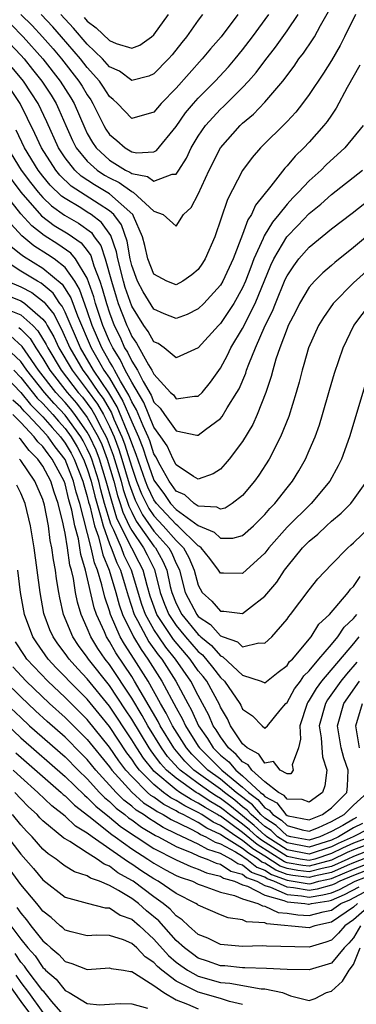
# Model space of a CAD drawing. Units: inches. Extents: x 2503317 to 2505000, y 1542667 to 1545000.
# Drawn here: x 2504153 to 2504183, y 1543768 to 1543857 of the extents above; entities that cross this region are included whole.
import ezdxf

# ---------------------------------------------------------------- set-up
doc = ezdxf.new("R2010")
doc.units = ezdxf.units.IN
doc.header["$MEASUREMENT"] = 0
doc.layers.add('LD25021542_2ft', color=95, linetype='Continuous')

msp = doc.modelspace()

# ---------------------------------------------------------------- linework, layer by layer
at = {"layer": 'LD25021542_2ft'}
for points, elevation in [([(2504151.452, 1543855), (2504153, 1543853.338), (2504153.298, 1543853), (2504154.063, 1543852.063), (2504154.905, 1543851), (2504155.735, 1543849.735), (2504156.184, 1543849), (2504156.447, 1543848.447), (2504157.058, 1543847), (2504157.672, 1543845.672), (2504158.011, 1543845), (2504159, 1543843.8), (2504159.886, 1543843), (2504160.551, 1543842.551), (2504161, 1543842.289), (2504161.871, 1543841.871), (2504163, 1543841.063), (2504163.053, 1543841.053), (2504163.124, 1543841), (2504165, 1543839.296), (2504165.852, 1543839), (2504167, 1543837.939), (2504167.675, 1543839), (2504168.363, 1543839.637), (2504169, 1543840.819), (2504169.993, 1543843), (2504171.007, 1543845), (2504172.765, 1543847), (2504173, 1543847.224), (2504173.966, 1543848.034), (2504175, 1543849.106), (2504176.619, 1543851), (2504177.639, 1543852.361), (2504178.072, 1543853), (2504178.48, 1543853.52), (2504179.291, 1543854.709), (2504179.466, 1543855), (2504180.016, 1543856.016), (2504180.734, 1543857.266)], 6986), ([(2504152.115, 1543856.115), (2504153.233, 1543855), (2504154.99, 1543853), (2504156.57, 1543851), (2504157.511, 1543849.511), (2504157.81, 1543849), (2504158.766, 1543846.766), (2504159, 1543846.302), (2504159.478, 1543845.478), (2504159.798, 1543845), (2504161, 1543843.904), (2504162.456, 1543843), (2504162.824, 1543842.824), (2504163, 1543842.698), (2504164.416, 1543842.416), (2504165, 1543841.989), (2504166.64, 1543842.64), (2504167, 1543842.646), (2504167.256, 1543843), (2504167.936, 1543844.063), (2504168.375, 1543845), (2504169, 1543846.052), (2504169.642, 1543847), (2504171, 1543848.48), (2504171.272, 1543848.728), (2504173, 1543850.431), (2504173.541, 1543851), (2504174.23, 1543851.77), (2504175, 1543852.815), (2504175.953, 1543854.047), (2504177, 1543855.533), (2504177.999, 1543857)], 6984), ([(2504183.16, 1543857), (2504182.184, 1543855), (2504181.781, 1543854.219), (2504181, 1543852.864), (2504180.28, 1543851.72), (2504179, 1543849.802), (2504178.409, 1543849), (2504177.79, 1543848.21), (2504177, 1543847.369), (2504174.613, 1543845), (2504173.866, 1543844.134), (2504173, 1543842.97), (2504171.637, 1543840.363), (2504170.487, 1543837), (2504169.635, 1543835), (2504169.389, 1543834.611), (2504169, 1543834.067), (2504168.418, 1543833.582), (2504167.6, 1543833), (2504167, 1543832.676), (2504166.173, 1543833), (2504165, 1543833.622), (2504164.446, 1543835), (2504164.199, 1543836.199), (2504163.99, 1543837), (2504163.16, 1543838.84), (2504163.106, 1543839), (2504161, 1543840.869), (2504159.659, 1543841.659), (2504158.461, 1543842.461), (2504157.89, 1543843), (2504157, 1543844.11), (2504156.404, 1543845), (2504155.35, 1543847.35), (2504154.566, 1543849), (2504153.955, 1543849.955), (2504153.238, 1543851), (2504152.238, 1543852.238)], 6988), ([(2504153.01, 1543857), (2504154.019, 1543856.019), (2504154.972, 1543855), (2504155.911, 1543853.911), (2504156.671, 1543853), (2504158.25, 1543851), (2504158.541, 1543850.541), (2504159, 1543849.758), (2504159.313, 1543849.313), (2504159.508, 1543849), (2504160.484, 1543847), (2504160.674, 1543846.674), (2504161, 1543846.187), (2504161.652, 1543845.652), (2504162.403, 1543845), (2504163, 1543844.656), (2504163.458, 1543844.542), (2504165, 1543844.636), (2504165.245, 1543844.754), (2504167, 1543846.935), (2504167.853, 1543848.147), (2504168.566, 1543849), (2504169, 1543849.481), (2504170.514, 1543851), (2504171.716, 1543852.284), (2504172.33, 1543853), (2504173, 1543853.821), (2504173.897, 1543855), (2504175.353, 1543857)], 6982), ([(2504172.554, 1543857), (2504171.057, 1543855), (2504170.098, 1543853.902), (2504169.362, 1543853), (2504167, 1543850.368), (2504165.667, 1543849), (2504165, 1543848.213), (2504163, 1543847.653), (2504161.715, 1543849), (2504161.343, 1543849.343), (2504161, 1543849.606), (2504160.464, 1543850.464), (2504160.088, 1543851), (2504159, 1543852.222), (2504158.389, 1543853), (2504156.679, 1543855), (2504155.894, 1543855.894), (2504154.835, 1543857)], 6980), ([(2504169.395, 1543857), (2504169, 1543856.478), (2504167.95, 1543855), (2504167.518, 1543854.482), (2504166.638, 1543853.362), (2504166.311, 1543853), (2504165, 1543851.657), (2504164.545, 1543851.455), (2504163, 1543851.062), (2504161.889, 1543851.889), (2504161, 1543852.3), (2504160.384, 1543853), (2504159, 1543854.343), (2504157.772, 1543855.772), (2504156.615, 1543857)], 6978), ([(2504158.722, 1543856.722), (2504159, 1543856.401), (2504159.813, 1543855.813), (2504161, 1543854.659), (2504161.612, 1543854.388), (2504163, 1543853.966), (2504163.746, 1543854.254), (2504164.778, 1543855), (2504165, 1543855.177), (2504166.304, 1543857)], 6976), ([(2504183.55, 1543852.45), (2504182.43, 1543850.43), (2504181.437, 1543848.563), (2504181, 1543847.954), (2504180.62, 1543847.38), (2504180.317, 1543847), (2504179, 1543845.506), (2504178.523, 1543845), (2504177.738, 1543844.262), (2504177, 1543843.37), (2504176.815, 1543843.185), (2504175.547, 1543841.547), (2504174.162, 1543839.838), (2504173.802, 1543839), (2504173.468, 1543838.532), (2504173, 1543837.204), (2504172.134, 1543835), (2504171.218, 1543833), (2504171, 1543832.633), (2504169.505, 1543831), (2504169, 1543830.499), (2504167.989, 1543830.011), (2504167, 1543829.636), (2504165.929, 1543830.071), (2504165, 1543830.475), (2504164.038, 1543832.038), (2504163.536, 1543833), (2504163, 1543834.409), (2504162.855, 1543835), (2504162.589, 1543836.589), (2504162.08, 1543838.08), (2504161.385, 1543839), (2504161, 1543839.345), (2504160.069, 1543839.931), (2504157.562, 1543841.562), (2504156.539, 1543842.539), (2504156.161, 1543843), (2504154.861, 1543845), (2504154.285, 1543846.285), (2504152.946, 1543849), (2504152.167, 1543850.167)], 6990), ([(2504183.874, 1543847), (2504182.198, 1543845), (2504180.526, 1543843.474), (2504180.063, 1543843), (2504179, 1543842.046), (2504178.022, 1543841), (2504177.509, 1543840.492), (2504177, 1543839.928), (2504176.262, 1543839), (2504175.684, 1543838.316), (2504174.932, 1543837.068), (2504174.854, 1543836.854), (2504174.015, 1543835), (2504173.728, 1543834.272), (2504173.268, 1543833), (2504173, 1543832.39), (2504172.198, 1543831), (2504171.734, 1543830.266), (2504171, 1543829.183), (2504170.815, 1543829), (2504169, 1543827.002), (2504167, 1543826.113), (2504165.933, 1543827), (2504165.386, 1543827.385), (2504165, 1543827.558), (2504164.487, 1543828.487), (2504164.107, 1543829), (2504163, 1543830.757), (2504162.428, 1543832.428), (2504162.254, 1543833), (2504161.743, 1543835), (2504161.636, 1543835.637), (2504161.111, 1543837.111), (2504160.29, 1543838.29), (2504159.341, 1543839), (2504159, 1543839.224), (2504158.404, 1543839.596), (2504157, 1543840.428), (2504156.666, 1543840.666), (2504155.651, 1543841.651), (2504155, 1543842.445), (2504154.57, 1543843), (2504153.34, 1543845), (2504152.591, 1543846.591)], 6992), ([(2504151.819, 1543845), (2504153.042, 1543843), (2504153.877, 1543841.877), (2504154.579, 1543841), (2504155, 1543840.531), (2504155.775, 1543839.775), (2504156.94, 1543838.94), (2504158.213, 1543838.213), (2504159.372, 1543837.372), (2504159.628, 1543837), (2504160.212, 1543836.212), (2504160.608, 1543835), (2504161.171, 1543833), (2504161.597, 1543831.597), (2504161.797, 1543831), (2504162.555, 1543829), (2504162.703, 1543828.703), (2504163, 1543828.018), (2504163.433, 1543827.433), (2504164.512, 1543825.488), (2504164.826, 1543825), (2504165, 1543824.648), (2504166.511, 1543823), (2504166.762, 1543822.763), (2504167, 1543822.405), (2504168.653, 1543822.653), (2504169, 1543822.646), (2504169.36, 1543823), (2504170.1, 1543823.9), (2504171, 1543825.176), (2504171.646, 1543826.354), (2504171.945, 1543827), (2504173, 1543828.756), (2504174.123, 1543831), (2504175.55, 1543834.45), (2504175.811, 1543835), (2504176.994, 1543837.006), (2504177.987, 1543838.013), (2504179, 1543839.097), (2504180.053, 1543839.947), (2504181, 1543840.805), (2504183.789, 1543843)], 6994), ([(2504151.527, 1543843), (2504153.001, 1543841.001), (2504154.884, 1543838.884), (2504156.021, 1543838.021), (2504157.276, 1543837.276), (2504158.45, 1543836.45), (2504159, 1543835.757), (2504159.323, 1543835.323), (2504159.601, 1543834.398), (2504160.134, 1543833), (2504160.355, 1543832.355), (2504160.726, 1543831), (2504161, 1543830.156), (2504161.433, 1543829), (2504161.952, 1543827.952), (2504162.366, 1543827), (2504162.615, 1543826.615), (2504163, 1543825.805), (2504163.519, 1543825), (2504164.022, 1543823.978), (2504164.75, 1543822.75), (2504165, 1543822.129), (2504165.581, 1543821.581), (2504165.967, 1543821), (2504167, 1543819.527), (2504168.86, 1543819.14), (2504169, 1543819.137), (2504169.646, 1543819.646), (2504171, 1543820.648), (2504171.165, 1543820.835), (2504171.611, 1543821.611), (2504172.488, 1543823), (2504172.673, 1543823.327), (2504173.273, 1543824.727), (2504173.352, 1543825), (2504173.543, 1543825.543), (2504174.144, 1543827), (2504175.029, 1543829), (2504175.688, 1543830.312), (2504175.949, 1543831), (2504176.84, 1543833.16), (2504177, 1543833.497), (2504177.602, 1543834.398), (2504178.066, 1543835), (2504179, 1543836.069), (2504181, 1543837.706), (2504182.866, 1543839.134), (2504185, 1543840.814)], 6996), ([(2504184.61, 1543837.39), (2504183, 1543836.035), (2504181.309, 1543834.691), (2504181, 1543834.409), (2504180.233, 1543833.767), (2504179.472, 1543833), (2504179, 1543832.455), (2504178.124, 1543831), (2504177.754, 1543830.246), (2504177.103, 1543829), (2504177, 1543828.758), (2504176.344, 1543827), (2504175.993, 1543825.993), (2504175.707, 1543825), (2504175.572, 1543824.428), (2504175.088, 1543823), (2504174.304, 1543821), (2504173.905, 1543820.096), (2504173, 1543818.572), (2504171.797, 1543817), (2504171.438, 1543816.562), (2504171, 1543816.1), (2504170.334, 1543815.666), (2504169, 1543815.189), (2504168.582, 1543815.418), (2504167, 1543816.466), (2504166.726, 1543817), (2504166.189, 1543818.188), (2504165.638, 1543819), (2504165, 1543819.856), (2504164.09, 1543822.09), (2504163, 1543823.916), (2504162.419, 1543825), (2504161.962, 1543825.962), (2504161.289, 1543827), (2504161, 1543827.609), (2504160.411, 1543829), (2504159.751, 1543831), (2504159.59, 1543831.59), (2504159, 1543833.28), (2504157.943, 1543835), (2504157.526, 1543835.526), (2504156.341, 1543836.341), (2504155.102, 1543837.102), (2504153.989, 1543837.989), (2504153, 1543839.071), (2504151.481, 1543841)], 6998), ([(2504184.119, 1543833.881), (2504183, 1543832.864), (2504181.15, 1543831), (2504180.274, 1543829.726), (2504179.838, 1543829), (2504178.947, 1543827), (2504178.509, 1543825.491), (2504178.35, 1543825), (2504178.083, 1543823.917), (2504177.833, 1543823), (2504177.16, 1543820.84), (2504176.398, 1543819), (2504175.379, 1543817), (2504174.462, 1543815.538), (2504174.078, 1543815), (2504173, 1543813.716), (2504172.06, 1543813), (2504171.413, 1543812.587), (2504171, 1543812.492), (2504170.68, 1543812.68), (2504169, 1543812.764), (2504168.637, 1543813), (2504167.78, 1543813.78), (2504167, 1543814.115), (2504166.369, 1543815), (2504165.565, 1543816.435), (2504165.189, 1543817.189), (2504165, 1543817.468), (2504164.624, 1543818.624), (2504164.471, 1543819), (2504164.025, 1543819.975), (2504163.43, 1543821.43), (2504163, 1543822.141), (2504162.743, 1543822.743), (2504161.983, 1543824.017), (2504161.456, 1543825), (2504161.309, 1543825.309), (2504161, 1543825.786), (2504160.3, 1543827), (2504159.452, 1543829), (2504159, 1543830.346), (2504158.298, 1543832.298), (2504157.865, 1543833), (2504157, 1543834.226), (2504156.002, 1543835), (2504155.405, 1543835.405), (2504154.171, 1543836.171), (2504153.095, 1543837.095), (2504152.127, 1543838.127)], 7000), ([(2504152.126, 1543836.126), (2504153, 1543835.445), (2504153.239, 1543835.239), (2504155, 1543834.169), (2504156.742, 1543832.743), (2504157.514, 1543831.514), (2504158.108, 1543829.892), (2504159.342, 1543827), (2504159.96, 1543825.96), (2504160.504, 1543825), (2504161, 1543824.26), (2504162.218, 1543822.218), (2504163, 1543820.349), (2504163.617, 1543819), (2504164.017, 1543818.017), (2504164.348, 1543817), (2504165, 1543815.103), (2504165.058, 1543815), (2504165.887, 1543813.887), (2504166.501, 1543813), (2504167, 1543812.466), (2504168.98, 1543811.02), (2504170.428, 1543810.428), (2504171, 1543809.871), (2504172.127, 1543809.872), (2504173, 1543810.12), (2504173.965, 1543811), (2504175, 1543812.015), (2504175.449, 1543812.551), (2504175.896, 1543813), (2504177, 1543814.413), (2504177.478, 1543815), (2504178.051, 1543815.949), (2504178.654, 1543817), (2504179, 1543817.76), (2504179.532, 1543819), (2504179.923, 1543820.078), (2504180.21, 1543821), (2504180.815, 1543823.185), (2504181.264, 1543824.736), (2504182.051, 1543827), (2504183.019, 1543829), (2504184.535, 1543831)], 7002), ([(2504184.105, 1543823.895), (2504182.62, 1543819), (2504181.899, 1543817), (2504181.613, 1543816.386), (2504180.853, 1543815), (2504179.172, 1543813), (2504177, 1543810.867), (2504175.356, 1543809), (2504175, 1543808.539), (2504173, 1543806.688), (2504171.263, 1543806.737), (2504171, 1543806.718), (2504170.824, 1543807), (2504170.046, 1543808.046), (2504169.253, 1543809), (2504169.125, 1543809.125), (2504169, 1543809.176), (2504167.147, 1543811), (2504167, 1543811.107), (2504165.23, 1543813), (2504165, 1543813.319), (2504164.452, 1543814.452), (2504164.24, 1543815), (2504163.41, 1543817.41), (2504163, 1543818.419), (2504162.808, 1543819), (2504161.693, 1543821.693), (2504160.947, 1543822.947), (2504159.563, 1543825), (2504158.384, 1543827), (2504157, 1543830.215), (2504156.746, 1543830.746), (2504156.539, 1543831), (2504155.931, 1543831.931), (2504154.83, 1543832.83), (2504154.499, 1543833), (2504153, 1543833.898), (2504151.339, 1543835)], 7004), ([(2504151.822, 1543833), (2504153, 1543832.501), (2504153.993, 1543831.993), (2504155.119, 1543831.119), (2504155.198, 1543831), (2504156.007, 1543830.007), (2504156.489, 1543829), (2504156.678, 1543828.678), (2504157.425, 1543827), (2504158.605, 1543825), (2504159, 1543824.485), (2504160.025, 1543823), (2504160.436, 1543822.436), (2504161.168, 1543821.168), (2504161.401, 1543820.599), (2504162.112, 1543819), (2504162.354, 1543818.354), (2504163, 1543816.266), (2504163.446, 1543815), (2504163.879, 1543813.879), (2504164.537, 1543812.537), (2504165, 1543811.885), (2504165.827, 1543811), (2504167, 1543809.668), (2504167.677, 1543809), (2504168.152, 1543808.152), (2504168.634, 1543807), (2504169, 1543805.637), (2504169.366, 1543805), (2504170.22, 1543804.22), (2504171, 1543803.302), (2504171.319, 1543803.319), (2504173, 1543803.104), (2504173.533, 1543803.533), (2504175, 1543804.661), (2504176.074, 1543805.926), (2504176.766, 1543807), (2504177, 1543807.308), (2504178.396, 1543809), (2504179, 1543809.612), (2504179.767, 1543810.233), (2504180.556, 1543811), (2504181, 1543811.399), (2504181.881, 1543812.119), (2504182.743, 1543813), (2504183, 1543813.326), (2504184.192, 1543815)], 7006), ([(2504151.745, 1543831.745), (2504153, 1543831.235), (2504153.155, 1543831.155), (2504153.357, 1543831), (2504155, 1543829.596), (2504155.267, 1543829.267), (2504155.395, 1543829), (2504155.99, 1543827.99), (2504156.443, 1543827), (2504157.623, 1543825), (2504159, 1543823.205), (2504159.925, 1543821.925), (2504160.453, 1543821), (2504161, 1543819.937), (2504161.417, 1543819), (2504161.849, 1543817.849), (2504162.118, 1543817), (2504162.77, 1543814.77), (2504163, 1543814.098), (2504163.306, 1543813.307), (2504163.971, 1543811.971), (2504165, 1543810.521), (2504166.348, 1543809), (2504166.587, 1543808.586), (2504167, 1543807.596), (2504167.214, 1543807.214), (2504167.303, 1543807), (2504167.831, 1543805), (2504168.861, 1543803), (2504169, 1543802.831), (2504170.111, 1543802.111), (2504171, 1543801.1), (2504171.244, 1543801), (2504172.544, 1543800.544), (2504173, 1543800.097), (2504174.472, 1543800.472), (2504175, 1543800.414), (2504175.624, 1543801), (2504177, 1543802.58), (2504177.171, 1543802.829), (2504177.325, 1543803), (2504179, 1543805.222), (2504179.782, 1543806.218), (2504181, 1543807.52), (2504182.468, 1543809), (2504182.761, 1543809.239), (2504183, 1543809.465), (2504184.594, 1543811)], 7008), ([(2504151.361, 1543830.639), (2504153, 1543829.977), (2504154.099, 1543829), (2504154.548, 1543828.548), (2504155.303, 1543827.303), (2504155.441, 1543827), (2504156.634, 1543825), (2504158.177, 1543823), (2504158.557, 1543822.557), (2504159.413, 1543821.413), (2504159.65, 1543821), (2504160.338, 1543819.662), (2504160.706, 1543819), (2504160.799, 1543818.799), (2504161.343, 1543817.343), (2504162.043, 1543815), (2504162.246, 1543814.246), (2504162.749, 1543812.749), (2504163, 1543812.212), (2504163.405, 1543811.405), (2504165, 1543809.152), (2504165.135, 1543809), (2504165.817, 1543807.817), (2504166.158, 1543807), (2504166.472, 1543805.527), (2504166.608, 1543805), (2504167, 1543804.002), (2504167.515, 1543803), (2504169, 1543801.199), (2504169.121, 1543801.121), (2504169.227, 1543801), (2504170.204, 1543800.205), (2504171, 1543799.279), (2504171.207, 1543799.206), (2504173, 1543797.544), (2504174.677, 1543797), (2504175, 1543796.85), (2504176.195, 1543797.805), (2504177, 1543798.409), (2504177.233, 1543798.768), (2504177.48, 1543799), (2504179.173, 1543801), (2504179.876, 1543802.124), (2504180.829, 1543803), (2504182.516, 1543805), (2504182.717, 1543805.283), (2504183, 1543805.532), (2504183.582, 1543806.418)], 7010), ([(2504152.834, 1543828.834), (2504153, 1543828.685), (2504153.84, 1543827.84), (2504154.358, 1543827), (2504155, 1543826.059), (2504155.632, 1543825), (2504157.196, 1543823), (2504158.029, 1543822.029), (2504159, 1543820.748), (2504159.973, 1543819), (2504160.297, 1543818.297), (2504160.779, 1543817), (2504161.379, 1543815), (2504161.723, 1543813.723), (2504161.97, 1543813), (2504162.211, 1543812.211), (2504162.776, 1543811), (2504163, 1543810.553), (2504164.052, 1543809), (2504164.381, 1543808.381), (2504165.048, 1543807.048), (2504165.578, 1543805), (2504165.951, 1543803.952), (2504166.34, 1543803), (2504167, 1543802.032), (2504167.857, 1543801), (2504169, 1543799.67), (2504169.369, 1543799.37), (2504170.281, 1543798.281), (2504171, 1543797.336), (2504171.359, 1543797), (2504172.743, 1543795), (2504172.839, 1543794.839), (2504173, 1543794.486), (2504173.885, 1543793.885), (2504174.749, 1543793), (2504175, 1543792.771), (2504175.247, 1543793), (2504176.394, 1543794.394), (2504176.905, 1543795), (2504177, 1543795.081), (2504177.678, 1543796.322), (2504178.203, 1543797), (2504178.517, 1543797.483), (2504179, 1543797.937), (2504179.881, 1543799), (2504181, 1543800.298), (2504181.582, 1543801), (2504182.141, 1543801.859), (2504183, 1543802.652), (2504183.288, 1543803)], 7012), ([(2504183.479, 1543801), (2504183, 1543800.41), (2504180.107, 1543797), (2504179.637, 1543796.363), (2504179, 1543795.294), (2504178.872, 1543795.128), (2504178.802, 1543795), (2504178.156, 1543793), (2504178.22, 1543791.78), (2504178.042, 1543791), (2504177.468, 1543789.468), (2504177.563, 1543789), (2504177.34, 1543788.66), (2504177, 1543788.668), (2504176.389, 1543789), (2504175.779, 1543789.779), (2504175, 1543789.641), (2504174.447, 1543790.447), (2504173.405, 1543791), (2504173, 1543791.382), (2504171.912, 1543793), (2504171.627, 1543793.627), (2504171, 1543794.674), (2504170.905, 1543794.905), (2504169.759, 1543797), (2504169.431, 1543797.431), (2504169, 1543797.952), (2504168.27, 1543799), (2504166.765, 1543800.765), (2504165.27, 1543803), (2504164.671, 1543804.671), (2504164.383, 1543805.617), (2504164.023, 1543807), (2504163.684, 1543807.684), (2504163, 1543808.972), (2504161.986, 1543811), (2504161.672, 1543811.672), (2504161.199, 1543813.2), (2504160.708, 1543815), (2504160.09, 1543817), (2504159.794, 1543817.794), (2504159.24, 1543819), (2504159, 1543819.43), (2504157.887, 1543821), (2504157.501, 1543821.501), (2504157, 1543822.084), (2504156.175, 1543823), (2504154.61, 1543825), (2504153.67, 1543826.33), (2504153.132, 1543827.132), (2504152.082, 1543828.082)], 7014), ([(2504183.286, 1543798.714), (2504182.364, 1543797.636), (2504181.845, 1543797), (2504180.66, 1543795.34), (2504180.457, 1543795), (2504179.909, 1543793), (2504180.075, 1543791.925), (2504180.122, 1543791), (2504180.186, 1543790.186), (2504180.595, 1543789), (2504180.412, 1543787.588), (2504180.182, 1543787), (2504179, 1543786.12), (2504178.373, 1543786.373), (2504177, 1543786.392), (2504176.733, 1543786.733), (2504176.238, 1543787), (2504175, 1543787.943), (2504173.816, 1543789), (2504173.484, 1543789.484), (2504173, 1543789.741), (2504172.421, 1543790.421), (2504171.716, 1543791), (2504171, 1543791.993), (2504170.623, 1543792.623), (2504170.357, 1543793), (2504169.962, 1543793.962), (2504169, 1543795.711), (2504168.334, 1543797), (2504166.964, 1543799), (2504166.077, 1543800.077), (2504165.44, 1543801), (2504165, 1543801.672), (2504164.243, 1543803), (2504163.921, 1543803.921), (2504162.982, 1543807), (2504162.321, 1543808.321), (2504162.073, 1543809), (2504161.393, 1543810.607), (2504161.134, 1543811.134), (2504160.563, 1543813), (2504160.215, 1543814.215), (2504160.03, 1543815), (2504159.401, 1543817), (2504159.292, 1543817.292), (2504159, 1543817.927), (2504158.631, 1543818.631), (2504158.411, 1543819), (2504157, 1543820.938), (2504156.01, 1543822.01), (2504155.145, 1543823), (2504153.552, 1543825), (2504153, 1543825.781), (2504151.701, 1543827)], 7016), ([(2504151, 1543825.065), (2504153, 1543822.983), (2504153.896, 1543821.896), (2504155, 1543820.797), (2504155.823, 1543819.823), (2504156.574, 1543819), (2504157, 1543818.433), (2504157.537, 1543817.537), (2504157.818, 1543817), (2504158.6, 1543815), (2504158.678, 1543814.677), (2504159, 1543813.617), (2504159.118, 1543813.118), (2504159.219, 1543812.782), (2504159.639, 1543811), (2504159.998, 1543810.002), (2504160.256, 1543809), (2504160.389, 1543808.389), (2504160.973, 1543807), (2504161.566, 1543805), (2504161.875, 1543803.875), (2504162.17, 1543803), (2504163.159, 1543801), (2504163.847, 1543799.847), (2504164.466, 1543799), (2504165.72, 1543797), (2504167, 1543794.598), (2504167.585, 1543793.585), (2504167.843, 1543793), (2504169, 1543791.151), (2504169.1, 1543791), (2504171.124, 1543789), (2504173, 1543787.474), (2504173.513, 1543787), (2504174.358, 1543786.358), (2504175, 1543785.616), (2504175.4, 1543785.4), (2504175.714, 1543785), (2504176.494, 1543784.495), (2504177, 1543784.01), (2504178.361, 1543783.639), (2504179, 1543783.515), (2504179.848, 1543783.848), (2504181, 1543784.377), (2504182.161, 1543785), (2504183, 1543785.84), (2504184.246, 1543787)], 7020), ([(2504152.375, 1543825), (2504153, 1543824.347), (2504154.49, 1543822.49), (2504155, 1543821.988), (2504155.887, 1543821), (2504156.397, 1543820.397), (2504157, 1543819.736), (2504157.536, 1543819), (2504158.084, 1543818.084), (2504158.651, 1543817), (2504159, 1543816.106), (2504159.351, 1543815), (2504159.667, 1543813.667), (2504160.235, 1543811.765), (2504160.416, 1543811), (2504161, 1543809.375), (2504161.158, 1543809), (2504161.652, 1543807.652), (2504161.978, 1543807), (2504162.418, 1543805.582), (2504162.678, 1543804.679), (2504163.23, 1543803), (2504163.535, 1543802.465), (2504164.294, 1543801), (2504164.558, 1543800.558), (2504165.389, 1543799.389), (2504165.71, 1543799), (2504166.986, 1543797), (2504168.06, 1543795), (2504168.404, 1543794.404), (2504169.027, 1543793), (2504169.843, 1543791.843), (2504170.347, 1543791), (2504171, 1543790.354), (2504171.744, 1543789.744), (2504172.377, 1543789), (2504173, 1543788.493), (2504174.615, 1543787), (2504174.834, 1543786.834), (2504175, 1543786.642), (2504176.067, 1543786.067), (2504176.902, 1543785), (2504177, 1543784.924), (2504177.104, 1543784.896), (2504179, 1543784.527), (2504180.202, 1543785), (2504181, 1543785.608), (2504182.39, 1543787), (2504182.451, 1543787.549), (2504182.522, 1543789), (2504182.104, 1543790.104), (2504181.877, 1543791), (2504181.549, 1543793), (2504182.124, 1543795), (2504183.528, 1543797)], 7018), ([(2504183.264, 1543784.736), (2504183, 1543784.603), (2504182.023, 1543784.023), (2504181, 1543783.474), (2504179.967, 1543783), (2504179, 1543782.695), (2504177.352, 1543783), (2504177, 1543783.096), (2504176.028, 1543784.028), (2504175, 1543784.693), (2504174.645, 1543785), (2504173.882, 1543785.882), (2504172.426, 1543787), (2504171, 1543788.192), (2504169.87, 1543789), (2504168.427, 1543790.426), (2504167.939, 1543791), (2504166.682, 1543793), (2504166.123, 1543794.123), (2504165.597, 1543795), (2504164.477, 1543797), (2504163.236, 1543799), (2504162.339, 1543800.339), (2504161.97, 1543801), (2504161.095, 1543803), (2504161, 1543803.33), (2504160.574, 1543804.574), (2504160.325, 1543805.675), (2504159.923, 1543807), (2504159.65, 1543807.65), (2504159.356, 1543809), (2504158.315, 1543813), (2504158.008, 1543814.008), (2504157.77, 1543815), (2504157, 1543816.959), (2504156.108, 1543818.108), (2504155.477, 1543819), (2504155, 1543819.545), (2504153.61, 1543821), (2504153.303, 1543821.303), (2504153, 1543821.67), (2504152.3, 1543822.3)], 7022), ([(2504183.791, 1543784.209), (2504183, 1543783.812), (2504181.633, 1543783), (2504181, 1543782.71), (2504179, 1543782.074), (2504177, 1543782.454), (2504176.146, 1543783), (2504175.561, 1543783.561), (2504175, 1543783.924), (2504174.434, 1543784.434), (2504173.757, 1543785), (2504173.406, 1543785.406), (2504173, 1543785.714), (2504172.294, 1543786.294), (2504171.353, 1543787), (2504171, 1543787.295), (2504168.615, 1543789), (2504167.803, 1543789.803), (2504166.881, 1543790.881), (2504166.795, 1543791), (2504165.569, 1543793), (2504165.38, 1543793.38), (2504163.265, 1543797), (2504163, 1543797.426), (2504161.571, 1543799.571), (2504161, 1543800.592), (2504160.732, 1543801), (2504160.549, 1543801.451), (2504159.835, 1543803), (2504159.622, 1543803.622), (2504158.845, 1543807), (2504158.41, 1543808.41), (2504158.331, 1543809), (2504158.193, 1543809.807), (2504157.864, 1543811), (2504157.602, 1543812.398), (2504157.339, 1543813.339), (2504157, 1543814.753), (2504156.914, 1543815), (2504155.83, 1543817), (2504155.465, 1543817.465), (2504155, 1543818.123), (2504154.551, 1543818.551), (2504154.212, 1543819), (2504153, 1543820.278), (2504152.285, 1543821)], 7024), ([(2504184.318, 1543783.682), (2504182.966, 1543783), (2504181.603, 1543782.397), (2504181, 1543782.099), (2504179, 1543781.453), (2504177, 1543781.844), (2504175.192, 1543783), (2504175.094, 1543783.094), (2504175, 1543783.155), (2504174.03, 1543784.03), (2504173, 1543784.891), (2504171.834, 1543785.834), (2504171, 1543786.46), (2504170.656, 1543786.656), (2504170.13, 1543787), (2504169, 1543787.8), (2504167.362, 1543789), (2504167.18, 1543789.18), (2504166.24, 1543790.24), (2504165.686, 1543791), (2504164.457, 1543793), (2504163.934, 1543793.934), (2504163, 1543795.48), (2504161, 1543798.508), (2504160.614, 1543799), (2504159.949, 1543799.949), (2504159.321, 1543801), (2504159, 1543801.792), (2504158.455, 1543803), (2504158.113, 1543804.113), (2504157.941, 1543805), (2504157.754, 1543806.246), (2504157.57, 1543807), (2504157.435, 1543807.435), (2504157.225, 1543809), (2504157, 1543810.316), (2504156.872, 1543810.872), (2504156.822, 1543811.178), (2504156.375, 1543813), (2504156.007, 1543814.006), (2504155.713, 1543815), (2504155, 1543816.363), (2504154.549, 1543817), (2504153.756, 1543817.756), (2504153, 1543818.757), (2504152.872, 1543818.872)], 7026), ([(2504184.535, 1543783), (2504183, 1543782.425), (2504182.012, 1543781.988), (2504181, 1543781.488), (2504179.505, 1543781), (2504179, 1543780.862), (2504178.176, 1543781), (2504177, 1543781.235), (2504174.69, 1543782.69), (2504174.319, 1543783), (2504173.626, 1543783.625), (2504173, 1543784.148), (2504171.83, 1543785), (2504171.374, 1543785.374), (2504171, 1543785.655), (2504170.143, 1543786.143), (2504169, 1543786.891), (2504168.812, 1543787), (2504167, 1543788.27), (2504166.136, 1543789), (2504165.599, 1543789.6), (2504165, 1543790.42), (2504164.744, 1543790.744), (2504164.573, 1543791), (2504163, 1543793.585), (2504162.445, 1543794.444), (2504161, 1543796.611), (2504159.113, 1543799), (2504159, 1543799.177), (2504158.216, 1543800.216), (2504157.694, 1543801), (2504156.87, 1543803), (2504156.512, 1543804.512), (2504156.424, 1543805), (2504156.212, 1543806.212), (2504156.121, 1543807), (2504155.94, 1543807.94), (2504155.818, 1543809), (2504155.665, 1543809.665), (2504155.49, 1543811), (2504155.143, 1543812.857), (2504155, 1543813.347), (2504154.287, 1543815), (2504153, 1543816.875), (2504152.9, 1543817)], 7028), ([(2504185, 1543782.593), (2504183, 1543781.835), (2504182.421, 1543781.579), (2504181, 1543780.89), (2504179, 1543780.352), (2504178.429, 1543780.429), (2504177, 1543780.676), (2504176.762, 1543780.763), (2504174.302, 1543782.302), (2504173, 1543783.406), (2504171, 1543784.849), (2504170.896, 1543784.896), (2504170.738, 1543785), (2504169.63, 1543785.63), (2504169, 1543786.042), (2504168.353, 1543786.353), (2504167.347, 1543787), (2504167, 1543787.243), (2504165, 1543788.922), (2504164.922, 1543789), (2504164.072, 1543790.072), (2504163.453, 1543791), (2504163, 1543791.74), (2504161, 1543794.763), (2504159, 1543797.217), (2504158.133, 1543798.133), (2504157.353, 1543799), (2504157, 1543799.503), (2504156.358, 1543800.358), (2504155.92, 1543801), (2504155.637, 1543801.638), (2504155.12, 1543803), (2504155.097, 1543803.097), (2504154.74, 1543805), (2504154.213, 1543809), (2504153.881, 1543811), (2504153.393, 1543813), (2504153, 1543813.912), (2504152.645, 1543814.645)], 7030), ([(2504185, 1543782.015), (2504183, 1543781.245), (2504182.486, 1543781), (2504181, 1543780.344), (2504180.157, 1543780.157), (2504179, 1543779.841), (2504177.979, 1543779.979), (2504177, 1543780.148), (2504176.377, 1543780.376), (2504175, 1543781.252), (2504173.914, 1543781.914), (2504173, 1543782.678), (2504172.475, 1543783), (2504171, 1543784.035), (2504170.335, 1543784.335), (2504169.323, 1543785), (2504169, 1543785.194), (2504167.779, 1543785.779), (2504167, 1543786.281), (2504166.526, 1543786.526), (2504165.882, 1543787), (2504165, 1543787.723), (2504163.717, 1543789), (2504163.4, 1543789.4), (2504163, 1543789.999), (2504162.568, 1543790.568), (2504161, 1543792.922), (2504160.076, 1543794.077), (2504159, 1543795.385), (2504157.38, 1543797), (2504157, 1543797.412), (2504156.209, 1543798.209), (2504155.471, 1543799), (2504154.445, 1543800.445), (2504154.085, 1543801), (2504153.344, 1543803), (2504152.99, 1543805), (2504152.727, 1543807)], 7032), ([(2504185, 1543781.438), (2504183, 1543780.665), (2504182.428, 1543780.428), (2504181, 1543779.797), (2504179.455, 1543779.455), (2504179, 1543779.331), (2504177.53, 1543779.53), (2504177, 1543779.621), (2504175.99, 1543779.99), (2504175, 1543780.623), (2504174.726, 1543780.726), (2504174.389, 1543781), (2504173.526, 1543781.526), (2504173, 1543781.965), (2504171.315, 1543783), (2504171, 1543783.221), (2504169.775, 1543783.775), (2504169, 1543784.283), (2504167.635, 1543785), (2504167.206, 1543785.206), (2504167, 1543785.338), (2504165.906, 1543785.905), (2504165, 1543786.572), (2504164.736, 1543786.736), (2504164.436, 1543787), (2504163, 1543788.428), (2504162.484, 1543789), (2504161.844, 1543789.843), (2504161, 1543791.077), (2504159, 1543793.573), (2504157, 1543795.551), (2504155.445, 1543797), (2504153.563, 1543799), (2504153.329, 1543799.33), (2504152.534, 1543800.534)], 7034), ([(2504152.293, 1543798.293), (2504153.49, 1543797), (2504155.602, 1543795), (2504157, 1543793.748), (2504159, 1543791.758), (2504161, 1543789.291), (2504161.208, 1543789), (2504163, 1543787.016), (2504164.073, 1543786.073), (2504165, 1543785.494), (2504165.284, 1543785.285), (2504165.834, 1543785), (2504166.548, 1543784.547), (2504168.253, 1543783.747), (2504169, 1543783.355), (2504169.214, 1543783.214), (2504169.688, 1543783), (2504170.517, 1543782.517), (2504171, 1543782.364), (2504172.345, 1543781.655), (2504173, 1543781.252), (2504173.137, 1543781.138), (2504173.364, 1543781), (2504174.266, 1543780.267), (2504175, 1543779.99), (2504175.604, 1543779.604), (2504177, 1543779.094), (2504179, 1543778.787), (2504179.184, 1543778.816), (2504179.867, 1543779), (2504181, 1543779.251), (2504183, 1543780.092), (2504185, 1543780.863)], 7036), ([(2504185, 1543780.297), (2504183, 1543779.518), (2504181.749, 1543779), (2504181.254, 1543778.746), (2504181, 1543778.641), (2504179.708, 1543778.292), (2504179, 1543778.18), (2504177.594, 1543778.405), (2504177, 1543778.462), (2504175.815, 1543779), (2504175.218, 1543779.218), (2504175, 1543779.358), (2504173.807, 1543779.807), (2504173, 1543780.462), (2504172.579, 1543780.579), (2504171.932, 1543781), (2504171, 1543781.491), (2504169.854, 1543781.854), (2504169, 1543782.351), (2504167, 1543783.282), (2504165.842, 1543783.841), (2504165, 1543784.375), (2504164.607, 1543784.607), (2504164.066, 1543785), (2504163.41, 1543785.41), (2504163, 1543785.769), (2504162.299, 1543786.299), (2504161.596, 1543787), (2504159.778, 1543789), (2504159, 1543789.956), (2504158.486, 1543790.485), (2504157, 1543791.966), (2504155.385, 1543793.384), (2504154.334, 1543794.333), (2504153, 1543795.587), (2504151.555, 1543797)], 7038), ([(2504151.674, 1543795), (2504153, 1543793.734), (2504153.803, 1543793), (2504157, 1543790.199), (2504158.187, 1543789), (2504159, 1543788.212), (2504160.106, 1543787), (2504160.546, 1543786.546), (2504161, 1543786.178), (2504161.59, 1543785.59), (2504162.371, 1543785), (2504162.713, 1543784.713), (2504163, 1543784.521), (2504163.881, 1543783.88), (2504165.136, 1543783.136), (2504165.416, 1543783), (2504167, 1543782.126), (2504168.436, 1543781.564), (2504169, 1543781.301), (2504169.19, 1543781.19), (2504169.793, 1543781), (2504170.62, 1543780.62), (2504171, 1543780.53), (2504171.927, 1543779.927), (2504173, 1543779.629), (2504173.347, 1543779.347), (2504174.269, 1543779), (2504175, 1543778.62), (2504175.521, 1543778.479), (2504177, 1543777.807), (2504178.318, 1543777.682), (2504179, 1543777.573), (2504180.231, 1543777.769), (2504181, 1543777.976), (2504181.723, 1543778.277), (2504183.139, 1543779), (2504185, 1543779.731)], 7040), ([(2504183.536, 1543791), (2504183.195, 1543793), (2504183.808, 1543795)], 7020), ([(2504151, 1543793.81), (2504153, 1543791.924), (2504157, 1543788.445), (2504158.746, 1543786.746), (2504159, 1543786.553), (2504159.765, 1543785.765), (2504161, 1543784.768), (2504161.96, 1543783.96), (2504163.154, 1543783.154), (2504163.416, 1543783), (2504165, 1543781.957), (2504167, 1543780.92), (2504168.322, 1543780.321), (2504169, 1543780.095), (2504169.75, 1543779.75), (2504171, 1543779.454), (2504171.275, 1543779.275), (2504172.264, 1543779), (2504173, 1543778.688), (2504173.447, 1543778.552), (2504175, 1543777.745), (2504176.721, 1543777.279), (2504177, 1543777.152), (2504178.609, 1543777), (2504178.945, 1543776.945), (2504179, 1543776.942), (2504179.216, 1543777), (2504180.755, 1543777.245), (2504181, 1543777.311), (2504182.192, 1543777.808), (2504183.504, 1543778.496)], 7042), ([(2504152.552, 1543790.552), (2504156.644, 1543787), (2504156.823, 1543786.823), (2504157, 1543786.69), (2504157.843, 1543785.843), (2504159.141, 1543784.859), (2504161.208, 1543783.208), (2504161.52, 1543783), (2504163, 1543781.935), (2504164.456, 1543781), (2504165, 1543780.632), (2504166.04, 1543780.04), (2504167, 1543779.537), (2504167.37, 1543779.37), (2504168.477, 1543779), (2504169, 1543778.745), (2504169.363, 1543778.637), (2504171, 1543778.035), (2504172.28, 1543777.72), (2504173, 1543777.414), (2504174.375, 1543777), (2504174.788, 1543776.788), (2504175, 1543776.775), (2504176.207, 1543776.207), (2504177, 1543776.135), (2504177.976, 1543775.976), (2504179, 1543775.921), (2504180.258, 1543776.258), (2504181, 1543776.418), (2504181.848, 1543777), (2504182.661, 1543777.339), (2504183.963, 1543778.037)], 7044), ([(2504183.362, 1543777), (2504183, 1543776.682), (2504181, 1543775.322), (2504179.502, 1543775), (2504179, 1543774.827), (2504175.174, 1543775.174), (2504175, 1543775.255), (2504173.358, 1543775.358), (2504173, 1543775.542), (2504171.701, 1543775.701), (2504171, 1543775.978), (2504169, 1543776.845), (2504168.921, 1543776.921), (2504168.795, 1543777), (2504167, 1543777.904), (2504165.387, 1543779), (2504165, 1543779.209), (2504163.912, 1543779.912), (2504163, 1543780.547), (2504162.709, 1543780.709), (2504162.338, 1543781), (2504159.45, 1543783), (2504159, 1543783.341), (2504157.948, 1543783.948), (2504157, 1543784.865), (2504155.791, 1543785.791), (2504154.556, 1543787), (2504153, 1543788.363), (2504152.327, 1543789)], 7046), ([(2504184.665, 1543777), (2504183, 1543775.537), (2504182.202, 1543775), (2504181.653, 1543774.347), (2504181, 1543773.695), (2504180.49, 1543773.51), (2504179, 1543773.074), (2504175.153, 1543773.153), (2504174.802, 1543773.198), (2504173, 1543773.138), (2504171, 1543773.328), (2504169.873, 1543773.873), (2504169, 1543774.222), (2504168.118, 1543775), (2504167.546, 1543775.546), (2504167, 1543775.89), (2504166.483, 1543776.483), (2504165.852, 1543777), (2504165, 1543777.603), (2504163.121, 1543779), (2504163, 1543779.081), (2504161.767, 1543779.767), (2504161, 1543780.367), (2504160.529, 1543780.529), (2504159.889, 1543781), (2504159, 1543781.553), (2504157.416, 1543782.584), (2504157, 1543782.813), (2504156.888, 1543782.888), (2504155, 1543784.434), (2504154.718, 1543784.718), (2504154.468, 1543785), (2504153.697, 1543785.697), (2504153, 1543786.415), (2504152.461, 1543787)], 7048), ([(2504183.611, 1543775), (2504183, 1543773.922), (2504182.579, 1543773.421), (2504182.157, 1543773), (2504181, 1543771.624), (2504179, 1543771.042), (2504177, 1543771.068), (2504175.146, 1543771.146), (2504173.205, 1543771.205), (2504173, 1543771.2), (2504171.384, 1543771.384), (2504171, 1543771.408), (2504169.827, 1543771.827), (2504169, 1543772.098), (2504168.468, 1543772.467), (2504167.764, 1543773), (2504167, 1543773.684), (2504165.439, 1543775.439), (2504164.348, 1543776.348), (2504163.6, 1543777), (2504163, 1543777.446), (2504161.816, 1543778.185), (2504161, 1543778.633), (2504160.093, 1543779), (2504159.281, 1543779.281), (2504159, 1543779.487), (2504157.846, 1543779.846), (2504157, 1543780.377), (2504156.638, 1543780.638), (2504156.185, 1543781), (2504155.475, 1543781.475), (2504155, 1543781.906), (2504154.022, 1543783), (2504153.512, 1543783.512), (2504153, 1543784.091), (2504152.27, 1543785)], 7050), ([(2504151.805, 1543783), (2504153, 1543781.436), (2504154.149, 1543780.149), (2504155, 1543779.131), (2504157, 1543777.572), (2504159, 1543777.019), (2504160.612, 1543776.611), (2504161, 1543776.602), (2504161.967, 1543775.967), (2504163, 1543775.593), (2504163.694, 1543775), (2504165, 1543773.8), (2504166.321, 1543772.321), (2504167, 1543771.733), (2504167.417, 1543771.417), (2504168.018, 1543771), (2504169, 1543770.456), (2504171, 1543769.905), (2504171.835, 1543769.835), (2504174.673, 1543769.327), (2504175, 1543769.318), (2504176.597, 1543769), (2504177.311, 1543768.689), (2504179, 1543768.266), (2504179.543, 1543768.457), (2504180.552, 1543769), (2504181, 1543769.106), (2504181.999, 1543770.001), (2504182.587, 1543771), (2504183, 1543771.51), (2504183.602, 1543773)], 7052), ([(2504173, 1543767.929), (2504171.818, 1543768.182), (2504171, 1543768.453), (2504169, 1543769.033), (2504167, 1543770.023), (2504165.716, 1543771), (2504165.332, 1543771.332), (2504165, 1543771.707), (2504164.218, 1543772.218), (2504163.453, 1543773), (2504163, 1543773.413), (2504162.277, 1543773.723), (2504161, 1543774.126), (2504159.84, 1543774.161), (2504159, 1543774.101), (2504157.538, 1543774.462), (2504157, 1543774.612), (2504156.806, 1543774.806), (2504156.558, 1543775), (2504155.739, 1543775.739), (2504155, 1543776.309), (2504154.707, 1543776.707), (2504154.444, 1543777), (2504153, 1543778.723), (2504152.038, 1543780.038)], 7054), ([(2504152.651, 1543776.651), (2504153, 1543776.123), (2504153.531, 1543775.531), (2504153.922, 1543775), (2504155, 1543773.632), (2504155.354, 1543773.355), (2504155.709, 1543773), (2504156.425, 1543772.425), (2504157, 1543771.78), (2504157.617, 1543771.617), (2504159, 1543771.059), (2504161, 1543771.224), (2504161.166, 1543771.167), (2504162.261, 1543771), (2504162.884, 1543770.884), (2504163, 1543770.881), (2504163.253, 1543770.748), (2504165, 1543769.625), (2504165.901, 1543769), (2504167, 1543768.341), (2504168.044, 1543767.956), (2504169, 1543767.513)], 7056), ([(2504152.1, 1543775), (2504153, 1543773.784), (2504153.637, 1543773), (2504154.291, 1543772.291), (2504155, 1543771.237), (2504155.132, 1543771.131), (2504155.249, 1543771), (2504156.199, 1543770.198), (2504157, 1543769.179), (2504157.36, 1543769), (2504159, 1543767.998), (2504160.11, 1543767.89), (2504161, 1543767.934), (2504161.988, 1543768.012), (2504163, 1543767.986), (2504164.412, 1543767.588)], 7058), ([(2504156.831, 1543767), (2504155.816, 1543768.184), (2504155.079, 1543769.079), (2504155, 1543769.145), (2504153.59, 1543771), (2504153.353, 1543771.353), (2504153, 1543771.735), (2504152.493, 1543772.494)], 7060), ([(2504152.55, 1543770.55), (2504153, 1543769.904), (2504153.712, 1543769), (2504155, 1543767.203)], 7062), ([(2504151.829, 1543769.83), (2504153, 1543768.176), (2504153.873, 1543767)], 7064)]:
    msp.add_lwpolyline(points, dxfattribs=dict(at, elevation=elevation))

doc.saveas('drawing.dxf')
